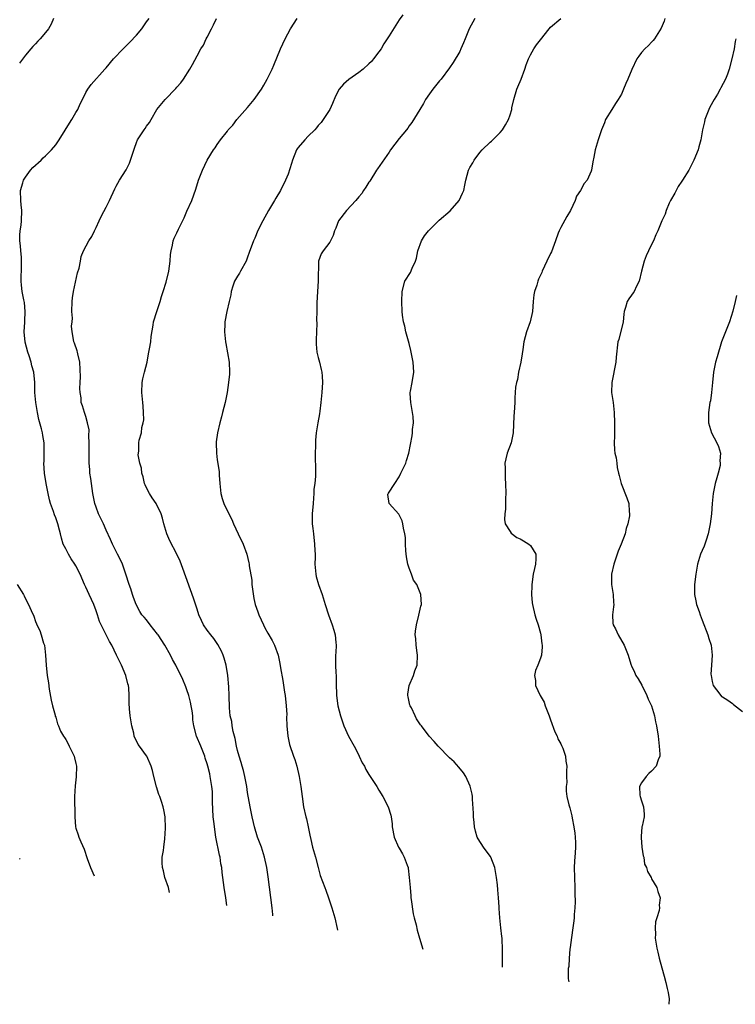
# Model space of a CAD drawing. Units: inches. Extents: x 2670000 to 2673000, y 1551000 to 1554000.
# Drawn here: x 2671642 to 2671784, y 1551022 to 1551217 of the extents above; entities that cross this region are included whole.
import ezdxf

# ---------------------------------------------------------------- set-up
doc = ezdxf.new("R2010")
doc.units = ezdxf.units.IN
doc.header["$MEASUREMENT"] = 0
doc.layers.add('LD26701551_2ft', color=143, linetype='Continuous')

msp = doc.modelspace()

# ---------------------------------------------------------------- linework, layer by layer
at = {"layer": 'LD26701551_2ft'}
for points, elevation in [([(2671648.6, 1551217), (2671648.11, 1551215.89), (2671647.58, 1551215), (2671647, 1551214.23), (2671645.95, 1551213), (2671645.47, 1551212.53), (2671645, 1551212.01), (2671644.5, 1551211.5), (2671644.09, 1551211), (2671643, 1551209.74), (2671641.84, 1551208.16)], 8574), ([(2671671.54, 1551044.01), (2671671.33, 1551045), (2671670.64, 1551047), (2671670.33, 1551048.33), (2671670.15, 1551049), (2671670.09, 1551049.91), (2671670.11, 1551051), (2671670.34, 1551052.34), (2671670.39, 1551053), (2671670.64, 1551054.64), (2671670.75, 1551056.75), (2671670.67, 1551059), (2671670.39, 1551060.39), (2671670.29, 1551061), (2671669.94, 1551062.06), (2671669.59, 1551063), (2671669.42, 1551063.42), (2671668.96, 1551064.96), (2671668.46, 1551067), (2671668.14, 1551068.14), (2671667.93, 1551069), (2671667.05, 1551071), (2671667, 1551071.09), (2671665.57, 1551073), (2671665.34, 1551073.34), (2671665, 1551074.05), (2671664.67, 1551074.67), (2671664.57, 1551075), (2671664.47, 1551075.53), (2671664.08, 1551077), (2671663.75, 1551079), (2671663.62, 1551080.38), (2671663.53, 1551081.53), (2671663.53, 1551083), (2671663.48, 1551084.52), (2671663.41, 1551085), (2671663.3, 1551085.3), (2671662.92, 1551087), (2671662.02, 1551089), (2671661.67, 1551089.67), (2671661.07, 1551091), (2671660.11, 1551093), (2671659.68, 1551093.68), (2671658, 1551097), (2671657.68, 1551097.68), (2671657.28, 1551099), (2671657, 1551099.8), (2671656.53, 1551101), (2671655.62, 1551103), (2671655, 1551104.43), (2671654.72, 1551105), (2671653.84, 1551107), (2671653, 1551108.68), (2671652.82, 1551109), (2671652.09, 1551110.09), (2671651.53, 1551111), (2671651, 1551112.05), (2671650.5, 1551113), (2671650.15, 1551114.15), (2671649.96, 1551115), (2671649.75, 1551115.75), (2671649.44, 1551117), (2671649, 1551118.21), (2671648.77, 1551118.77), (2671648.55, 1551119.45), (2671647.98, 1551121), (2671647.76, 1551121.76), (2671647.48, 1551123), (2671647.09, 1551125), (2671646.78, 1551127), (2671646.67, 1551129), (2671646.69, 1551129.31), (2671646.72, 1551131), (2671646.7, 1551133), (2671646.45, 1551134.45), (2671646.38, 1551135), (2671646.18, 1551135.82), (2671645.66, 1551137.66), (2671645.37, 1551139), (2671645.06, 1551141), (2671644.88, 1551143), (2671644.84, 1551145), (2671644.66, 1551147), (2671644.28, 1551148.28), (2671644.13, 1551149), (2671643.74, 1551150.26), (2671643.47, 1551151), (2671642.97, 1551152.97), (2671642.77, 1551155), (2671642.9, 1551156.9), (2671642.89, 1551157.11), (2671642.99, 1551159), (2671642.81, 1551160.81), (2671642.68, 1551161.32), (2671642.36, 1551163), (2671642.26, 1551164.26), (2671642.14, 1551165), (2671642.22, 1551168.22), (2671642.26, 1551169), (2671642.22, 1551169.78), (2671642.13, 1551171), (2671642.03, 1551172.03), (2671641.91, 1551173), (2671641.9, 1551174.1), (2671641.96, 1551175), (2671642.14, 1551176.14), (2671642.25, 1551177), (2671642.31, 1551179), (2671642.16, 1551180.16), (2671642.09, 1551181), (2671642.02, 1551183), (2671642.47, 1551184.47), (2671642.6, 1551185), (2671643, 1551185.61), (2671644, 1551187), (2671644.45, 1551187.55), (2671646.12, 1551189), (2671646.55, 1551189.45), (2671647, 1551189.84), (2671648.18, 1551191), (2671649, 1551192.02), (2671649.67, 1551193), (2671650.9, 1551194.9), (2671651.72, 1551196.28), (2671652.23, 1551197), (2671653, 1551198.39), (2671653.38, 1551199), (2671653.88, 1551200.12), (2671654.32, 1551201), (2671655, 1551202.4), (2671655.36, 1551203), (2671656.03, 1551203.97), (2671658.71, 1551207), (2671659, 1551207.28), (2671660.46, 1551209), (2671662.34, 1551211), (2671662.68, 1551211.32), (2671663, 1551211.65), (2671663.69, 1551212.31), (2671665, 1551213.74), (2671666.06, 1551215), (2671667, 1551216.35), (2671667.49, 1551217)], 8576), ([(2671682.88, 1551041.47), (2671682.69, 1551043), (2671682.39, 1551045), (2671682.12, 1551047), (2671681.98, 1551047.98), (2671681.87, 1551049), (2671681.72, 1551049.72), (2671681.55, 1551051), (2671681.44, 1551051.44), (2671680.74, 1551055), (2671680.48, 1551056.48), (2671680.37, 1551057.63), (2671680.21, 1551059), (2671680.05, 1551061.95), (2671680.05, 1551063), (2671680.02, 1551064.02), (2671679.92, 1551065), (2671679.62, 1551067), (2671679.49, 1551067.49), (2671679.14, 1551069), (2671679, 1551069.48), (2671678.61, 1551070.61), (2671678.5, 1551071), (2671677.71, 1551073), (2671676.88, 1551075), (2671676.35, 1551077), (2671676.17, 1551078.17), (2671676.13, 1551079), (2671676, 1551080), (2671675.85, 1551081), (2671675.71, 1551081.71), (2671675.36, 1551083), (2671675, 1551084.11), (2671674.76, 1551084.76), (2671674.17, 1551086.17), (2671672.76, 1551089), (2671672.15, 1551090.15), (2671671.72, 1551091), (2671670.61, 1551093), (2671669.32, 1551095), (2671669.18, 1551095.18), (2671667.74, 1551097), (2671667, 1551097.98), (2671666.53, 1551098.53), (2671666.09, 1551099), (2671665.67, 1551099.67), (2671664.93, 1551101), (2671664.39, 1551102.39), (2671664.22, 1551103), (2671663.87, 1551104.13), (2671663.57, 1551105), (2671662.92, 1551107), (2671662.21, 1551109), (2671661.85, 1551109.85), (2671661.24, 1551111), (2671660.26, 1551113), (2671659.88, 1551113.88), (2671659, 1551115.76), (2671658.45, 1551117), (2671657.49, 1551119), (2671657, 1551120.3), (2671656.77, 1551121), (2671656.37, 1551123), (2671656.06, 1551125), (2671655.95, 1551125.95), (2671655.79, 1551127), (2671655.75, 1551127.75), (2671655.64, 1551129), (2671655.6, 1551131.6), (2671655.63, 1551133), (2671655.57, 1551134.43), (2671655.6, 1551135.6), (2671655.33, 1551137), (2671655, 1551138.26), (2671654.72, 1551139), (2671654.32, 1551140.32), (2671654.07, 1551141), (2671654.06, 1551141.94), (2671653.88, 1551143), (2671653.79, 1551143.79), (2671653.88, 1551145), (2671653.93, 1551146.07), (2671653.76, 1551149), (2671653.38, 1551150.62), (2671653.32, 1551151), (2671653.26, 1551151.26), (2671652.74, 1551152.74), (2671652.58, 1551153), (2671652.53, 1551153.47), (2671652.25, 1551155), (2671652.15, 1551156.15), (2671652.27, 1551157), (2671652.31, 1551157.69), (2671652.2, 1551159), (2671652.25, 1551161), (2671652.3, 1551161.7), (2671652.55, 1551163), (2671653.31, 1551166.69), (2671653.62, 1551167.62), (2671653.93, 1551169), (2671654.07, 1551169.93), (2671654.54, 1551171), (2671655.55, 1551173), (2671656.16, 1551173.84), (2671656.66, 1551175), (2671657, 1551175.65), (2671657.6, 1551177), (2671658.06, 1551177.94), (2671659, 1551179.67), (2671659.68, 1551181), (2671660.72, 1551183.28), (2671661, 1551183.83), (2671661.64, 1551185), (2671662.93, 1551187.07), (2671663.59, 1551188.41), (2671663.83, 1551189), (2671664.62, 1551191.38), (2671665, 1551192.45), (2671665.23, 1551193), (2671666.52, 1551195), (2671666.73, 1551195.27), (2671667, 1551195.68), (2671667.57, 1551196.43), (2671667.88, 1551197), (2671669.06, 1551199), (2671670.69, 1551201), (2671672.81, 1551203.19), (2671673, 1551203.42), (2671673.75, 1551204.25), (2671674.28, 1551205), (2671675.59, 1551207), (2671676.11, 1551207.89), (2671677, 1551209.61), (2671677.75, 1551211), (2671678.25, 1551211.75), (2671678.82, 1551213), (2671679, 1551213.33), (2671679.84, 1551215), (2671680.27, 1551215.73), (2671680.81, 1551217)], 8578), ([(2671692.01, 1551039.43), (2671691.97, 1551039.68), (2671691.85, 1551041), (2671691.1, 1551047.1), (2671690.82, 1551049), (2671690.37, 1551051), (2671689.72, 1551053), (2671688.97, 1551055), (2671688.37, 1551057), (2671688.15, 1551057.85), (2671687.88, 1551059), (2671687.49, 1551061), (2671687, 1551063.82), (2671686.83, 1551065), (2671686.44, 1551067), (2671686.17, 1551068.17), (2671685.93, 1551069), (2671685.75, 1551069.75), (2671685.32, 1551071), (2671685, 1551072.16), (2671684.79, 1551073), (2671684.51, 1551074.51), (2671684.13, 1551075.87), (2671683.95, 1551077), (2671683.88, 1551077.88), (2671683.57, 1551079), (2671683.39, 1551080.6), (2671683.35, 1551083), (2671683.27, 1551084.73), (2671683.08, 1551087), (2671682.78, 1551089), (2671682.38, 1551090.38), (2671682.16, 1551091), (2671681.82, 1551091.82), (2671681.13, 1551093.13), (2671680.31, 1551094.31), (2671679.73, 1551095), (2671679, 1551095.94), (2671678.25, 1551097), (2671677.87, 1551097.87), (2671677.32, 1551099), (2671677, 1551100.08), (2671676.29, 1551102.29), (2671674.18, 1551108.18), (2671673.62, 1551109.62), (2671672.99, 1551110.99), (2671671.63, 1551113.63), (2671671, 1551115), (2671670.4, 1551117), (2671670.12, 1551118.12), (2671669.86, 1551119), (2671668.88, 1551121), (2671668.11, 1551122.11), (2671667.58, 1551123), (2671667, 1551124.12), (2671666.71, 1551124.71), (2671666.59, 1551125), (2671666.29, 1551126.29), (2671666.04, 1551127), (2671665.98, 1551127.98), (2671665.67, 1551129), (2671665.36, 1551130.64), (2671665.39, 1551131), (2671665.46, 1551131.46), (2671665.46, 1551133), (2671665.54, 1551133.54), (2671665.96, 1551135), (2671666.04, 1551136.04), (2671666.33, 1551137), (2671666.43, 1551137.57), (2671666.42, 1551139), (2671666.3, 1551140.3), (2671666.28, 1551141), (2671666.08, 1551143), (2671666.14, 1551145), (2671666.28, 1551145.72), (2671666.59, 1551147), (2671667.11, 1551149), (2671667.39, 1551150.61), (2671667.6, 1551151.6), (2671667.82, 1551153), (2671667.93, 1551154.07), (2671668.3, 1551156.3), (2671668.39, 1551157), (2671669.03, 1551159), (2671669.71, 1551161), (2671669.98, 1551162.02), (2671670.3, 1551163), (2671670.85, 1551164.85), (2671671.39, 1551167), (2671671.67, 1551169), (2671671.72, 1551170.28), (2671671.85, 1551171), (2671672.15, 1551172.15), (2671672.25, 1551173), (2671672.47, 1551173.53), (2671673, 1551174.59), (2671673.33, 1551175.33), (2671674.44, 1551177.56), (2671675, 1551178.88), (2671675.93, 1551181), (2671676.75, 1551183.25), (2671677.3, 1551185), (2671678.08, 1551187), (2671679, 1551188.99), (2671680.28, 1551191), (2671680.57, 1551191.43), (2671681, 1551192.1), (2671681.65, 1551193), (2671683, 1551194.72), (2671683.16, 1551195), (2671684.07, 1551195.93), (2671684.86, 1551197), (2671687, 1551199.41), (2671688.31, 1551201), (2671689.77, 1551203), (2671690.2, 1551203.8), (2671690.89, 1551205), (2671691.84, 1551207), (2671692.19, 1551207.81), (2671693.5, 1551211), (2671694.43, 1551213), (2671695.51, 1551215), (2671696.79, 1551217)], 8580), ([(2671717.73, 1551217.73), (2671717, 1551216.73), (2671715, 1551213.6), (2671714.65, 1551213), (2671714, 1551212), (2671713.42, 1551211), (2671713, 1551210.39), (2671711.96, 1551209), (2671711.5, 1551208.5), (2671711, 1551208.01), (2671709.87, 1551207), (2671709, 1551206.32), (2671707.07, 1551204.93), (2671706, 1551204), (2671705.13, 1551203), (2671704.39, 1551201.61), (2671703.81, 1551200.19), (2671703.29, 1551199), (2671701.97, 1551197), (2671701.55, 1551196.45), (2671701, 1551195.82), (2671700.64, 1551195.36), (2671700.33, 1551195), (2671699, 1551193.72), (2671698.31, 1551193), (2671697, 1551191.48), (2671696.8, 1551191.2), (2671696.7, 1551191), (2671695.87, 1551189), (2671695.69, 1551188.31), (2671695, 1551186.22), (2671694.52, 1551185), (2671693.51, 1551183), (2671692.56, 1551181.44), (2671692.34, 1551181), (2671691.16, 1551179), (2671690.01, 1551177), (2671689.05, 1551175.05), (2671688.44, 1551173.56), (2671688.17, 1551173), (2671687.32, 1551170.68), (2671687, 1551169.75), (2671686.72, 1551169), (2671685.62, 1551167), (2671685.39, 1551166.61), (2671685, 1551166.01), (2671684.41, 1551165), (2671684.06, 1551164.06), (2671683.72, 1551163), (2671683.66, 1551162.34), (2671683.38, 1551161), (2671682.91, 1551159), (2671682.52, 1551157), (2671682.52, 1551156.52), (2671682.43, 1551155), (2671682.61, 1551153), (2671682.68, 1551152.68), (2671683.32, 1551149), (2671683.4, 1551147), (2671683.39, 1551146.61), (2671683.24, 1551145), (2671682.96, 1551143), (2671682.54, 1551141), (2671682.02, 1551139), (2671681.82, 1551138.18), (2671681.51, 1551137), (2671681.02, 1551135), (2671680.78, 1551133.22), (2671680.77, 1551133), (2671680.82, 1551131), (2671681, 1551129.68), (2671681.36, 1551127.36), (2671681.39, 1551127), (2671681.39, 1551126.61), (2671681.53, 1551125), (2671681.73, 1551123), (2671681.98, 1551121.98), (2671682.31, 1551121), (2671683, 1551119.53), (2671683.87, 1551117.87), (2671684.24, 1551117), (2671685.16, 1551115), (2671686.11, 1551113), (2671686.84, 1551111), (2671687.25, 1551109.25), (2671687.29, 1551109), (2671687.31, 1551108.69), (2671687.84, 1551105.84), (2671687.87, 1551105), (2671687.97, 1551104.03), (2671688.21, 1551102.21), (2671688.5, 1551101), (2671689, 1551099.59), (2671689.22, 1551099), (2671690.14, 1551097), (2671690.43, 1551096.43), (2671691, 1551095.38), (2671691.88, 1551093.88), (2671692.33, 1551093), (2671693.03, 1551091), (2671693.37, 1551089.37), (2671693.5, 1551088.5), (2671693.99, 1551085.99), (2671694.33, 1551083.67), (2671694.44, 1551083), (2671694.66, 1551081), (2671694.76, 1551079.24), (2671694.73, 1551078.73), (2671694.78, 1551077), (2671694.95, 1551074.95), (2671695.31, 1551073.31), (2671696.08, 1551071), (2671696.32, 1551070.32), (2671696.73, 1551069), (2671697.2, 1551067), (2671697.51, 1551065), (2671697.78, 1551063), (2671698.1, 1551061), (2671698.54, 1551059), (2671698.63, 1551058.63), (2671698.99, 1551056.99), (2671699.35, 1551055.35), (2671699.51, 1551054.49), (2671699.85, 1551053), (2671700.44, 1551051), (2671701, 1551049), (2671701.4, 1551047.4), (2671702.26, 1551045), (2671702.5, 1551044.5), (2671703.04, 1551043), (2671703.67, 1551041), (2671704.24, 1551039), (2671704.73, 1551036.93), (2671704.78, 1551036.58)], 8582), ([(2671731.99, 1551217), (2671730.85, 1551215), (2671730.05, 1551213), (2671729.77, 1551212.23), (2671729.24, 1551211), (2671729, 1551210.5), (2671727.69, 1551208.31), (2671727, 1551207.26), (2671725.31, 1551205), (2671725, 1551204.65), (2671723.66, 1551203), (2671723, 1551202.09), (2671722.25, 1551201), (2671721.81, 1551200.19), (2671721.07, 1551199), (2671719.54, 1551196.46), (2671719, 1551195.78), (2671718.71, 1551195.29), (2671718.49, 1551195), (2671717, 1551193.28), (2671715.29, 1551191), (2671715, 1551190.55), (2671712.71, 1551187.29), (2671712.55, 1551187), (2671711.17, 1551184.83), (2671711, 1551184.63), (2671710.4, 1551183.6), (2671709.95, 1551183), (2671709.6, 1551182.4), (2671709, 1551181.75), (2671708.4, 1551181), (2671706.56, 1551179), (2671705, 1551177), (2671704.46, 1551175.54), (2671704.19, 1551175), (2671703.96, 1551174.04), (2671703.39, 1551173), (2671703.26, 1551172.74), (2671701.93, 1551171), (2671701.56, 1551170.44), (2671701.06, 1551169), (2671700.97, 1551165), (2671700.82, 1551163), (2671700.73, 1551160.73), (2671700.72, 1551159), (2671700.67, 1551157.33), (2671700.69, 1551156.69), (2671700.62, 1551155), (2671700.6, 1551153.4), (2671700.56, 1551152.56), (2671700.74, 1551151), (2671701, 1551149.91), (2671701.25, 1551149), (2671701.54, 1551147.54), (2671701.73, 1551147), (2671701.79, 1551146.21), (2671701.83, 1551145), (2671701.7, 1551143), (2671701.52, 1551141), (2671701.28, 1551139.28), (2671701.24, 1551138.76), (2671700.9, 1551137), (2671700.56, 1551135), (2671700.44, 1551133.56), (2671700.43, 1551133), (2671700.45, 1551132.45), (2671700.39, 1551131), (2671700.37, 1551129.63), (2671700.45, 1551128.45), (2671700.43, 1551127), (2671700.45, 1551126.45), (2671700.3, 1551125), (2671700.13, 1551123.87), (2671700.12, 1551123), (2671700.06, 1551122.06), (2671699.96, 1551121), (2671699.81, 1551119), (2671699.79, 1551117.79), (2671699.81, 1551117), (2671699.93, 1551116.07), (2671700.02, 1551115), (2671700.27, 1551113), (2671700.3, 1551111.7), (2671700.37, 1551111), (2671700.38, 1551110.38), (2671700.32, 1551109), (2671700.48, 1551107), (2671700.58, 1551106.58), (2671701.07, 1551105), (2671701.74, 1551103), (2671702.33, 1551101), (2671703, 1551099), (2671703.74, 1551097), (2671704.07, 1551095.93), (2671704.31, 1551095), (2671704.49, 1551093.51), (2671704.51, 1551093), (2671704.47, 1551091.53), (2671704.43, 1551091), (2671704.43, 1551089), (2671704.48, 1551087.52), (2671704.52, 1551087), (2671704.51, 1551085.49), (2671704.59, 1551083), (2671704.88, 1551081), (2671705.37, 1551079), (2671705.8, 1551077.8), (2671706.04, 1551077), (2671706.99, 1551074.99), (2671708.1, 1551073), (2671709, 1551071.21), (2671709.12, 1551071), (2671709.7, 1551069.7), (2671710.14, 1551069), (2671710.4, 1551068.4), (2671711, 1551067.41), (2671711.16, 1551067.16), (2671711.29, 1551067), (2671712.58, 1551065), (2671713, 1551064.26), (2671713.79, 1551063), (2671714.83, 1551061), (2671715.33, 1551059.34), (2671715.42, 1551059), (2671715.6, 1551057.6), (2671715.65, 1551057), (2671716.04, 1551055), (2671716.89, 1551053), (2671717, 1551052.79), (2671717.69, 1551051.69), (2671718.03, 1551051), (2671718.58, 1551049.42), (2671718.76, 1551049), (2671718.81, 1551048.81), (2671719.02, 1551047.02), (2671719.16, 1551045), (2671719.34, 1551043.34), (2671719.34, 1551043), (2671719.38, 1551042.62), (2671719.81, 1551039.81), (2671720.01, 1551039), (2671720.38, 1551037.62), (2671720.55, 1551036.55), (2671721.05, 1551035), (2671721.72, 1551032.79)], 8584), ([(2671737.45, 1551029.27), (2671737.5, 1551033), (2671737.42, 1551034.58), (2671737.39, 1551035), (2671737.33, 1551035.33), (2671737.12, 1551037), (2671736.92, 1551039), (2671736.83, 1551040.83), (2671736.83, 1551041.17), (2671736.71, 1551043), (2671736.53, 1551044.53), (2671736.47, 1551045.53), (2671736.3, 1551047), (2671735.96, 1551049), (2671735.18, 1551051), (2671735.12, 1551051.12), (2671734.25, 1551052.25), (2671733.71, 1551053), (2671732.64, 1551054.64), (2671732.48, 1551055), (2671732.14, 1551056.14), (2671731.93, 1551057), (2671731.87, 1551057.87), (2671731.72, 1551059), (2671731.74, 1551059.74), (2671731.5, 1551062.5), (2671731.51, 1551063), (2671731.47, 1551063.47), (2671731.08, 1551065.09), (2671730.22, 1551067), (2671729.74, 1551067.74), (2671728.84, 1551068.84), (2671727.87, 1551069.87), (2671727, 1551070.69), (2671724.7, 1551073), (2671723.94, 1551073.94), (2671722.92, 1551075), (2671721.46, 1551077), (2671721.24, 1551077.24), (2671720.42, 1551078.42), (2671720.17, 1551079), (2671719.45, 1551080.55), (2671719.18, 1551081), (2671719.13, 1551081.13), (2671718.77, 1551082.77), (2671718.75, 1551083), (2671718.75, 1551083.25), (2671718.99, 1551085), (2671719.83, 1551087), (2671720.11, 1551087.89), (2671720.57, 1551089), (2671720.64, 1551091), (2671720.57, 1551091.43), (2671720.35, 1551093), (2671720.28, 1551094.28), (2671720.18, 1551095), (2671720.23, 1551095.77), (2671720.41, 1551097), (2671720.93, 1551098.93), (2671721.33, 1551100.67), (2671721.43, 1551101), (2671721.3, 1551103), (2671720.49, 1551105), (2671719.87, 1551105.87), (2671719.47, 1551107), (2671719, 1551108.25), (2671718.75, 1551109), (2671718.44, 1551110.44), (2671718.32, 1551111.68), (2671718.26, 1551113), (2671718.26, 1551114.26), (2671718.12, 1551115), (2671717.84, 1551116.16), (2671717.76, 1551117), (2671717.6, 1551117.6), (2671716.94, 1551118.94), (2671715.04, 1551121), (2671714.79, 1551122.79), (2671714.81, 1551123), (2671714.93, 1551123.07), (2671716.15, 1551125), (2671717, 1551126.3), (2671717.37, 1551127), (2671718.33, 1551129), (2671718.47, 1551129.53), (2671718.93, 1551131), (2671719.61, 1551134.39), (2671719.67, 1551135), (2671719.66, 1551135.66), (2671719.83, 1551137), (2671719.78, 1551138.22), (2671719.68, 1551139), (2671719.33, 1551141), (2671719.19, 1551142.81), (2671719.19, 1551143), (2671719.26, 1551143.26), (2671719.59, 1551145), (2671719.94, 1551147), (2671719.81, 1551149), (2671719.33, 1551151.33), (2671719, 1551152.68), (2671718.34, 1551155), (2671718.1, 1551156.1), (2671717.88, 1551157), (2671717.68, 1551158.32), (2671717.6, 1551159), (2671717.52, 1551161), (2671717.58, 1551163), (2671718.16, 1551165), (2671719.26, 1551166.74), (2671719.58, 1551167.58), (2671720.24, 1551169), (2671720.41, 1551169.59), (2671720.72, 1551171), (2671721.42, 1551173), (2671722.02, 1551173.98), (2671722.79, 1551175), (2671724.92, 1551177.08), (2671727.08, 1551178.92), (2671728.88, 1551181), (2671729.57, 1551182.43), (2671729.79, 1551183), (2671730, 1551184), (2671730.24, 1551185), (2671730.75, 1551187), (2671731, 1551187.5), (2671731.57, 1551188.43), (2671731.86, 1551189), (2671733, 1551190.48), (2671733.46, 1551191), (2671735, 1551192.51), (2671735.27, 1551192.73), (2671735.54, 1551193), (2671737, 1551194.48), (2671737.46, 1551195), (2671738.06, 1551195.94), (2671738.68, 1551197), (2671739, 1551197.95), (2671739.29, 1551199), (2671739.34, 1551199.34), (2671739.69, 1551201), (2671740.3, 1551203), (2671740.5, 1551203.5), (2671741.14, 1551205), (2671741.89, 1551207), (2671742.13, 1551207.87), (2671742.6, 1551209), (2671743, 1551209.8), (2671743.65, 1551211), (2671744.22, 1551211.78), (2671745, 1551212.77), (2671746.72, 1551215), (2671747, 1551215.3), (2671749, 1551216.99)], 8586), ([(2671769.64, 1551217), (2671769.49, 1551216.51), (2671768.91, 1551215.09), (2671767.57, 1551213), (2671767.33, 1551212.67), (2671767, 1551212.35), (2671766.36, 1551211.64), (2671765.62, 1551211), (2671765, 1551210.3), (2671764.44, 1551209.56), (2671764.06, 1551209), (2671763.06, 1551206.94), (2671762.3, 1551205), (2671761.88, 1551204.12), (2671761.45, 1551203), (2671761, 1551202.03), (2671760.4, 1551201), (2671759.83, 1551200.17), (2671759.09, 1551199), (2671757.86, 1551197), (2671757.64, 1551196.36), (2671757.06, 1551195), (2671756.43, 1551193), (2671755.85, 1551191), (2671755.57, 1551189.57), (2671755.34, 1551188.66), (2671755.06, 1551187), (2671755, 1551186.8), (2671754.22, 1551185), (2671753.66, 1551184.34), (2671752.93, 1551183), (2671752.13, 1551181.87), (2671751.83, 1551181), (2671750.95, 1551179), (2671750.18, 1551177.82), (2671749, 1551175.66), (2671748.67, 1551175), (2671748.51, 1551174.51), (2671747.96, 1551173), (2671747.16, 1551170.84), (2671747, 1551170.49), (2671746.22, 1551169), (2671745.32, 1551167), (2671745.24, 1551166.76), (2671744.61, 1551165.39), (2671744.46, 1551165), (2671744.24, 1551164.24), (2671743.8, 1551163), (2671743.67, 1551162.33), (2671743.56, 1551161), (2671743.41, 1551159), (2671742.94, 1551157), (2671742.25, 1551155), (2671741.97, 1551154.03), (2671741.72, 1551153), (2671741.48, 1551151.48), (2671741.37, 1551150.63), (2671741.08, 1551149), (2671740.64, 1551147), (2671740.42, 1551145.58), (2671740.24, 1551145), (2671740.05, 1551144.05), (2671740, 1551143), (2671739.92, 1551141.92), (2671739.92, 1551141), (2671739.79, 1551139), (2671739.72, 1551138.28), (2671739.59, 1551135), (2671739.16, 1551133), (2671738.4, 1551131), (2671738.13, 1551129.87), (2671737.94, 1551129), (2671737.99, 1551127.99), (2671737.97, 1551127), (2671738, 1551126), (2671738.09, 1551125), (2671738.12, 1551123), (2671738.08, 1551122.08), (2671738.06, 1551121), (2671738.07, 1551119.93), (2671737.95, 1551119), (2671737.84, 1551117.84), (2671738.02, 1551117), (2671739, 1551115.47), (2671739.16, 1551115.16), (2671740.29, 1551114.29), (2671741, 1551114.03), (2671741.6, 1551113.6), (2671742.69, 1551113), (2671743, 1551112.71), (2671744.06, 1551111), (2671744.04, 1551110.04), (2671743.98, 1551109), (2671743.82, 1551108.18), (2671743.55, 1551107), (2671743.28, 1551105), (2671743.25, 1551104.75), (2671743.21, 1551103), (2671743.37, 1551101.37), (2671743.38, 1551101), (2671743.87, 1551099), (2671744.13, 1551098.13), (2671744.53, 1551097), (2671745, 1551095.35), (2671745.09, 1551095), (2671745.26, 1551093.26), (2671745.31, 1551093), (2671745.33, 1551092.67), (2671745.21, 1551091), (2671745, 1551090.38), (2671744.44, 1551089), (2671744.01, 1551087.99), (2671743.81, 1551087), (2671744, 1551086), (2671744.01, 1551085), (2671744.95, 1551083), (2671745.72, 1551081.72), (2671745.95, 1551081), (2671746.71, 1551079), (2671746.78, 1551078.78), (2671747, 1551078.21), (2671747.82, 1551075.82), (2671748.27, 1551075), (2671748.45, 1551074.45), (2671749, 1551073.47), (2671749.15, 1551073.15), (2671749.25, 1551073), (2671749.4, 1551072.6), (2671749.94, 1551071), (2671750.03, 1551070.03), (2671750.19, 1551069), (2671750.11, 1551068.11), (2671750.16, 1551067), (2671750.2, 1551065.81), (2671750.07, 1551065), (2671750.08, 1551064.08), (2671750.23, 1551063), (2671750.61, 1551061.39), (2671750.72, 1551061), (2671750.8, 1551060.8), (2671751.19, 1551059.19), (2671751.26, 1551058.74), (2671751.59, 1551057), (2671751.77, 1551055.77), (2671751.85, 1551055), (2671751.92, 1551053.92), (2671751.92, 1551053), (2671751.88, 1551051.88), (2671751.75, 1551050.25), (2671751.69, 1551049), (2671751.73, 1551047), (2671751.82, 1551045), (2671751.82, 1551043.82), (2671751.83, 1551042.17), (2671751.78, 1551041), (2671751.69, 1551039.69), (2671751.67, 1551039), (2671751.61, 1551038.39), (2671751.42, 1551037), (2671751.12, 1551035.12), (2671750.88, 1551033.12), (2671750.81, 1551032.81), (2671750.67, 1551031), (2671750.59, 1551029.41), (2671750.49, 1551029), (2671750.46, 1551028.46), (2671750.48, 1551027), (2671750.57, 1551026.58), (2671750.6, 1551026.33)], 8588), ([(2671783.7, 1551213), (2671783.56, 1551212.44), (2671783.32, 1551211), (2671782.89, 1551209), (2671782.38, 1551207), (2671782, 1551206), (2671781.65, 1551205), (2671780.73, 1551203.27), (2671780.6, 1551203), (2671780.04, 1551202.04), (2671779.4, 1551201), (2671778.54, 1551199.46), (2671778.32, 1551199), (2671777.55, 1551197), (2671777.47, 1551196.53), (2671777.1, 1551195), (2671776.75, 1551193), (2671776.37, 1551191.63), (2671776.18, 1551191), (2671775.34, 1551189), (2671775, 1551188.31), (2671774.39, 1551187), (2671773.13, 1551185), (2671773, 1551184.83), (2671772.27, 1551183.73), (2671771.85, 1551183), (2671771.57, 1551182.43), (2671770.75, 1551181), (2671770.49, 1551180.49), (2671769.85, 1551179), (2671769.69, 1551178.31), (2671769.05, 1551177), (2671768.23, 1551175), (2671767.82, 1551174.18), (2671767.36, 1551173), (2671767, 1551172.31), (2671766.4, 1551171), (2671765.93, 1551170.07), (2671765.51, 1551169), (2671764.99, 1551167.01), (2671764.55, 1551165), (2671764.01, 1551164.01), (2671763.51, 1551163), (2671763.31, 1551162.69), (2671763, 1551162.27), (2671762.48, 1551161.52), (2671762.17, 1551161), (2671761.84, 1551159.84), (2671761.56, 1551159), (2671761.52, 1551158.48), (2671761.33, 1551157), (2671760.5, 1551153.5), (2671760.33, 1551153), (2671760, 1551150), (2671759.92, 1551149), (2671759.09, 1551145), (2671759.07, 1551143), (2671759.35, 1551141), (2671759.59, 1551139), (2671759.63, 1551137), (2671759.62, 1551135), (2671759.63, 1551134.37), (2671759.6, 1551133), (2671759.63, 1551131.63), (2671759.73, 1551131), (2671759.96, 1551130.04), (2671760.08, 1551129), (2671760.16, 1551128.16), (2671760.47, 1551127), (2671760.55, 1551126.55), (2671760.94, 1551125), (2671762.11, 1551122.11), (2671762.47, 1551121), (2671762.57, 1551119.43), (2671762.63, 1551119), (2671762.59, 1551118.59), (2671762.3, 1551117), (2671761.94, 1551116.06), (2671761.73, 1551115), (2671760.99, 1551113), (2671760.39, 1551111.61), (2671759.49, 1551109), (2671759.06, 1551107), (2671759.08, 1551105), (2671759.4, 1551103), (2671759.45, 1551101.45), (2671759.49, 1551101), (2671759.46, 1551100.54), (2671759.24, 1551099), (2671759.34, 1551097.34), (2671759.4, 1551097), (2671759.82, 1551096.18), (2671760.39, 1551095), (2671761.57, 1551093), (2671762.34, 1551091), (2671762.51, 1551090.51), (2671762.95, 1551089), (2671763, 1551088.89), (2671763.63, 1551087.63), (2671763.9, 1551087), (2671764.31, 1551086.31), (2671765.04, 1551085.04), (2671766.07, 1551083), (2671766.32, 1551082.32), (2671766.95, 1551081), (2671767.56, 1551079), (2671767.79, 1551077.79), (2671767.97, 1551077), (2671768.27, 1551075), (2671768.33, 1551074.33), (2671768.52, 1551073), (2671768.61, 1551071.39), (2671768.59, 1551071), (2671768.31, 1551070.31), (2671767.92, 1551069), (2671767, 1551068.06), (2671766.44, 1551067.56), (2671765.9, 1551067), (2671765, 1551065.74), (2671764.6, 1551065), (2671764.69, 1551063.31), (2671764.74, 1551063), (2671765, 1551062.2), (2671765.42, 1551061), (2671765.55, 1551059.55), (2671765.5, 1551059), (2671765.14, 1551057.14), (2671765.09, 1551057), (2671764.91, 1551055.09), (2671764.91, 1551054.91), (2671765.06, 1551053), (2671765.29, 1551051.29), (2671765.44, 1551051), (2671765.61, 1551049.61), (2671766, 1551049), (2671766.2, 1551048.2), (2671766.9, 1551047), (2671767, 1551046.76), (2671768, 1551045), (2671768.23, 1551044.23), (2671768.69, 1551043), (2671768.51, 1551041.49), (2671768.53, 1551041), (2671768.49, 1551040.49), (2671768.02, 1551039), (2671767.75, 1551038.25), (2671767.69, 1551037), (2671767.78, 1551035.78), (2671767.72, 1551035), (2671767.81, 1551034.19), (2671768.02, 1551033), (2671768.22, 1551032.22), (2671768.48, 1551031), (2671769, 1551029.12), (2671769.48, 1551027.48), (2671769.78, 1551026.22), (2671770.1, 1551025), (2671770.26, 1551024.26), (2671770.45, 1551023), (2671770.42, 1551021.89)], 8590), ([(2671783.82, 1551162.18), (2671783.56, 1551161), (2671783.09, 1551159.09), (2671782.41, 1551157), (2671780.85, 1551153), (2671779.95, 1551150.05), (2671779.67, 1551149), (2671779.25, 1551147), (2671779.03, 1551145), (2671778.87, 1551143), (2671778.63, 1551141.37), (2671778.53, 1551141), (2671778.23, 1551139), (2671778.26, 1551137.74), (2671778.29, 1551137), (2671778.86, 1551135), (2671779.92, 1551133), (2671780.27, 1551132.27), (2671780.63, 1551131), (2671780.53, 1551129.47), (2671780.6, 1551129), (2671780.55, 1551128.55), (2671780.16, 1551127), (2671779.88, 1551126.12), (2671779.61, 1551125), (2671779.18, 1551123), (2671778.96, 1551121), (2671778.84, 1551119), (2671778.62, 1551117), (2671778.35, 1551115.65), (2671778.2, 1551115), (2671777.77, 1551113.77), (2671777.42, 1551112.58), (2671777, 1551111.72), (2671776.69, 1551111), (2671776.08, 1551109), (2671775.74, 1551107), (2671775.51, 1551105), (2671775.5, 1551103), (2671775.73, 1551101.73), (2671775.89, 1551101), (2671776.39, 1551099.61), (2671776.58, 1551099), (2671777, 1551097.95), (2671778.11, 1551095), (2671778.32, 1551094.32), (2671778.79, 1551093), (2671779.01, 1551091), (2671778.83, 1551089), (2671778.73, 1551087.27), (2671778.76, 1551087), (2671779, 1551085.76), (2671779.21, 1551085), (2671779.87, 1551084.13), (2671780.7, 1551083), (2671780.85, 1551082.85), (2671781, 1551082.73), (2671782.07, 1551082.07), (2671783, 1551081.4), (2671783.24, 1551081.24), (2671785, 1551079.82)], 8592), ([(2671641.4, 1551105), (2671642.61, 1551103), (2671642.75, 1551102.75), (2671643, 1551102.15), (2671643.65, 1551101), (2671644.13, 1551099.87), (2671644.69, 1551098.69), (2671645, 1551097.67), (2671645.22, 1551097.22), (2671645.3, 1551097), (2671645.88, 1551095.87), (2671646.15, 1551095), (2671646.61, 1551093.39), (2671646.76, 1551093), (2671647.01, 1551091), (2671647.14, 1551089), (2671647.32, 1551087), (2671647.55, 1551085.55), (2671647.73, 1551084.27), (2671648.11, 1551082.11), (2671648.36, 1551081), (2671648.89, 1551079.11), (2671648.92, 1551078.92), (2671649, 1551078.7), (2671649.39, 1551077.39), (2671649.59, 1551077), (2671649.97, 1551075.97), (2671650.57, 1551075), (2671650.72, 1551074.72), (2671651, 1551074.31), (2671651.44, 1551073.44), (2671651.7, 1551073), (2671652.36, 1551071.64), (2671652.65, 1551071), (2671652.71, 1551070.71), (2671653, 1551069.55), (2671653.12, 1551069), (2671653.07, 1551066.93), (2671652.84, 1551065.16), (2671652.74, 1551063), (2671652.8, 1551059), (2671652.93, 1551057), (2671653, 1551056.77), (2671653.47, 1551055.47), (2671653.59, 1551055), (2671653.96, 1551054.04), (2671654.61, 1551052.61), (2671655.26, 1551050.74), (2671655.92, 1551049), (2671656.64, 1551047.34)], 8574), ([(2671641.94, 1551050.63), (2671641.86, 1551050.78)], 8572)]:
    msp.add_lwpolyline(points, dxfattribs=dict(at, elevation=elevation))

doc.saveas('drawing.dxf')
